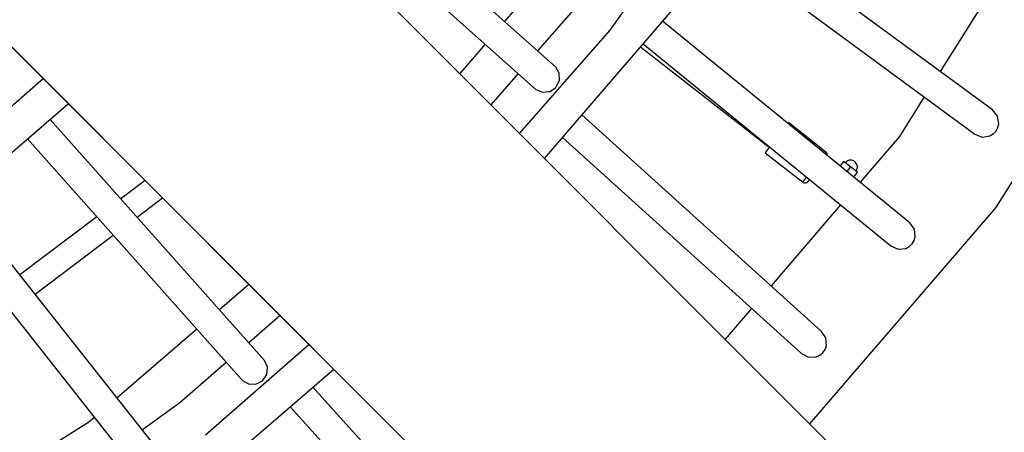
# Model space of a CAD drawing. Units: millimetres. Extents: x -14358 to 23350, y -22444 to 11221.
# Drawn here: x 8096 to 8820, y -9321 to -9017 of the extents above; entities that cross this region are included whole.
import ezdxf

# ---------------------------------------------------------------- set-up
doc = ezdxf.new("R2010")
doc.units = ezdxf.units.MM
doc.layers.add('PV-4EF237', color=7, linetype='Continuous')
doc.layers.add('STREFA', color=1, linetype='Continuous', lineweight=18)
doc.dimstyles.new('Kopia Kopia ISO-25 moduły', dxfattribs={"dimtxt": 300, "dimasz": 210, "dimexe": 1.25, "dimexo": 0.625, "dimgap": 80, "dimtad": 1, "dimdec": 3, "dimlfac": 0.001, "dimtxsty": 'Standard', "dimblk": 'OBLIQUE', "dimcen": 2.5, "dimse1": 1, "dimse2": 1, "dimadec": 0, "dimazin": 0, "dimtfac": 1, "dimtmove": 0, "dimatfit": 3, "dimfxl": 1, "dimarcsym": 0})

# ---------------------------------------------------------------- blocks, each defined once
blk = doc.blocks.new('*U1')
at = {"layer": 'PV-4EF237'}
for p, q in [((46198.1, 2486.58), (45866.39, 3724.54)), ((45654.76, 3667.84), (45986.47, 2429.87)), ((46218.84, 2409.19), (45887.13, 3647.15)), ((45675.49, 3590.45), (46007.2, 2352.48)), ((46040.54, 3280.7), (45965.78, 3506.35)), ((45945.07, 3499.1), (46019.74, 3273.81)), ((45637.41, 3447.71), (45709.97, 3461.78)), ((45591.77, 3412.91), (45716.73, 3436.55)), ((45747.32, 3200.82), (45699.34, 3433.26)), ((45677.78, 3429.18), (45725.86, 3196.39)), ((45590.92, 3412.88), (45624.79, 3181.75)), ((45646.47, 3184.92), (45612.52, 3416.83)), ((45737.38, 3359.47), (45715.14, 3356.74)), ((45693.29, 3354.05), (45622.97, 3345.42)), ((46088.68, 3284.24), (46248.59, 3356.55)), ((45718.79, 3339.05), (45742.09, 3341.91)), ((46068.57, 3343.88), (46024.69, 3328.52)), ((45625.58, 3327.6), (45696.95, 3336.37)), ((46004.01, 3321.29), (45976.98, 3311.83)), ((46077.79, 3312.2), (46034.95, 3297.57)), ((46302.97, 3092.75), (46208.24, 3308.46)), ((46188.74, 3298.16), (46282.83, 3083.9)), ((46014.21, 3290.49), (45985.34, 3280.63)), ((45993.11, 3251.63), (46088.68, 3284.24)), ((45999.79, 3226.69), (46158.76, 3282.31)), ((46040.51, 3275.46), (46040.54, 3280.7)), ((46019.74, 3273.81), (46022.89, 3269.62)), ((46037.89, 3270.71), (46040.51, 3275.46)), ((46022.89, 3269.62), (46027.84, 3267.38)), ((46027.84, 3267.38), (46032.67, 3267.59)), ((46032.67, 3267.59), (46033.28, 3267.77)), ((46033.28, 3267.77), (46037.89, 3270.71)), ((46208.79, 3051.37), (46125.46, 3270.66)), ((46102.07, 3262.48), (46147.05, 3151.15)), ((46104.69, 3263.39), (46188.22, 3043.56)), ((45765.34, 3255.12), (45737.21, 3249.8)), ((45715.67, 3245.72), (45639.67, 3231.34)), ((46112.69, 3014.67), (46039.68, 3240.65)), ((46018.91, 3233.38), (46091.75, 3007.91)), ((45612.81, 3226.26), (45540.61, 3223.56)), ((45618.12, 3227.26), (45612.81, 3226.26)), ((45773.7, 3223.93), (45743.77, 3218.03)), ((45722.27, 3213.79), (45677.85, 3205.03)), ((45677.85, 3205.03), (45644.01, 3201.68)), ((45746.68, 3195.61), (45747.32, 3200.82)), ((45682.4, 3175.38), (45781.47, 3194.92)), ((45725.86, 3196.39), (45728.51, 3191.86)), ((45743.52, 3191.2), (45746.68, 3195.61)), ((45728.51, 3191.86), (45733.16, 3189.06)), ((45733.16, 3189.06), (45738.61, 3188.82)), ((45738.61, 3188.82), (45743.52, 3191.2)), ((46269.12, 3029.37), (46551.61, 3178.67)), ((46353.13, 3173.18), (46283.75, 3136.52)), ((45622.67, 3138.67), (45788.16, 3169.98)), ((45817.91, 2934.53), (45768.25, 3166.21)), ((45746.63, 3162.12), (45796.4, 2929.92)), ((46168.19, 3159.69), (46167.7, 3159.5)), ((46168.31, 3159.74), (46168.19, 3159.69)), ((46181.36, 3127.27), (46168.31, 3159.74)), ((46142.83, 3149.45), (46142.35, 3149.25)), ((46142.35, 3149.25), (46155.46, 3116.8)), ((46144.24, 3150.02), (46142.83, 3149.45)), ((46146.47, 3150.92), (46144.24, 3150.02)), ((46147.3, 3151.25), (46146.47, 3150.92)), ((46180.9, 3127.08), (46180.14, 3126.77)), ((46181.36, 3127.27), (46180.9, 3127.08)), ((46181.02, 3124.44), (46181.16, 3124.6)), ((46181.16, 3124.6), (46181.54, 3125.63)), ((46181.52, 3126.74), (46181.36, 3127.27)), ((46181.54, 3125.63), (46181.52, 3126.74)), ((46264.25, 3126.21), (46233.87, 3110.15)), ((46155.7, 3116.9), (46155.46, 3116.8)), ((46155.46, 3116.8), (46155.72, 3116.31)), ((46156.39, 3117.18), (46155.7, 3116.9)), ((46155.72, 3116.31), (46156.47, 3115.51)), ((46157.52, 3117.63), (46156.39, 3117.18)), ((46156.47, 3115.51), (46157.46, 3115.03)), ((46157.46, 3115.03), (46158.56, 3114.94)), ((46159.05, 3118.25), (46157.52, 3117.63)), ((46158.56, 3114.94), (46159.37, 3115.14)), ((46159.74, 3118.53), (46159.05, 3118.25)), ((46159.37, 3115.14), (46159.55, 3115.22)), ((46159.55, 3115.22), (46160.1, 3115.44)), ((46160.1, 3115.44), (46160.8, 3115.72)), ((46189.18, 3114.78), (46185.29, 3113.21)), ((46191.61, 3108.76), (46189.18, 3114.78)), ((46191.43, 3113.75), (46189.74, 3113.39)), ((46193.14, 3113.51), (46191.43, 3113.75)), ((46194.67, 3112.69), (46193.14, 3113.51)), ((46191.61, 3108.76), (46187.6, 3107.14)), ((46194.04, 3102.73), (46191.61, 3108.76)), ((46233.87, 3110.15), (46192.02, 3095.51)), ((46195.83, 3111.4), (46194.67, 3112.69)), ((46194.95, 3105.04), (46196.01, 3106.4)), ((46196.48, 3109.79), (46195.83, 3111.4)), ((46196.01, 3106.4), (46196.54, 3108.05)), ((46196.54, 3108.05), (46196.48, 3109.79)), ((46189.91, 3101.06), (46194.04, 3102.73)), ((46193.48, 3104.12), (46194.95, 3105.04)), ((46303.87, 3087.04), (46302.97, 3092.75)), ((46171.24, 3088.24), (46097.28, 3062.36)), ((46282.83, 3083.9), (46286.42, 3079.38)), ((46301.82, 3081.69), (46303.87, 3087.04)), ((46286.42, 3079.38), (46291.75, 3077.26)), ((46291.75, 3077.26), (46294.63, 3077.31)), ((46294.63, 3077.31), (46297.39, 3078.11)), ((46297.39, 3078.11), (46299.84, 3079.6)), ((46299.84, 3079.6), (46301.82, 3081.69)), ((46076.51, 3055.09), (46048.41, 3045.26)), ((46209.39, 3045.63), (46208.79, 3051.37)), ((46188.22, 3043.56), (46191.58, 3038.86)), ((46207.08, 3040.38), (46209.39, 3045.63)), ((46191.58, 3038.86), (46196.8, 3036.48)), ((46196.8, 3036.48), (46199.67, 3036.38)), ((46199.67, 3036.38), (46202.47, 3037.03)), ((46202.47, 3037.03), (46205, 3038.4)), ((46205, 3038.4), (46207.08, 3040.38)), ((46071.22, 2960.12), (46269.12, 3029.37)), ((46113, 3008.91), (46112.69, 3014.67)), ((46091.75, 3007.91), (46094.87, 3003.05)), ((46110.42, 3003.78), (46113, 3008.91)), ((46094.87, 3003.05), (46099.96, 3000.4)), ((46099.96, 3000.4), (46102.82, 3000.16)), ((46102.82, 3000.16), (46105.65, 3000.67)), ((46105.65, 3000.67), (46108.24, 3001.91)), ((46108.24, 3001.91), (46110.42, 3003.78))]:
    blk.add_line(p, q, dxfattribs=at)
blk = doc.blocks.new('1124_2D')
at = {"layer": 'STREFA'}
blk.add_arc((7094.09, -7885.95), 4900, 245.6513, 27.36426, dxfattribs=at)
at = {"layer": 'PV-4EF237', "rotation": 29.99999999994074}
blk.add_blockref('*U1', (-29741.35, -34913.51), dxfattribs=at)
blk = doc.blocks.new('_OBLIQUE')
at = {"color": 0, "linetype": 'ByBlock', "lineweight": -2}
for p, q in [((-0.5, -0.5), (0.5, 0.5)), ((0, 0), (0, 0))]:
    blk.add_line(p, q, dxfattribs=at)
blk = doc.blocks.new('*D11')
at = {"color": 0, "lineweight": -2}
blk.add_line((22214.15, 2402.29), (22214.15, -16213.25), dxfattribs=at)
at = {"layer": 'Defpoints', "color": 0}
for p in [(-6887.08, 2402.29), (-5484.63, -16213.25), (22214.15, -16213.25)]:
    blk.add_point(p, dxfattribs=at)
at = {"color": 0, "lineweight": -2, "xscale": 210, "yscale": 210, "zscale": 210}
for p, rotation in [((22214.15, 2402.29), 90), ((22214.15, -16213.25), 270)]:
    blk.add_blockref('_OBLIQUE', p, dxfattribs=dict(at, rotation=rotation))
at = {"color": 0, "insert": (21959.15, -6905.48), "char_height": 300, "attachment_point": 5, "rotation": 90}
blk.add_mtext('18,6m', dxfattribs=at)
blk = doc.blocks.new('*D12')
at = {"color": 0, "lineweight": -2}
blk.add_line((23245.04, 4650.27), (23245.04, -18418.94), dxfattribs=at)
at = {"layer": 'Defpoints', "color": 0}
for p in [(-6772.73, 4650.27), (-5375.28, -18418.94), (23245.04, -18418.94)]:
    blk.add_point(p, dxfattribs=at)
at = {"color": 0, "lineweight": -2, "xscale": 210, "yscale": 210, "zscale": 210}
for p, rotation in [((23245.04, 4650.27), 90), ((23245.04, -18418.94), 270)]:
    blk.add_blockref('_OBLIQUE', p, dxfattribs=dict(at, rotation=rotation))
at = {"color": 0, "insert": (23015.04, -6884.34), "char_height": 300, "attachment_point": 5, "rotation": 90}
blk.add_mtext('23m', dxfattribs=at)

msp = doc.modelspace()

# ---------------------------------------------------------------- block references
at = {"layer": 'STREFA'}
msp.add_blockref('1124_2D', (0, 0), dxfattribs=at)

# ---------------------------------------------------------------- dimensions: what is measured, and where the dimension line sits
for base, p1, p2, text, picture, middle in [((23245.0415, -18418.9374), (-6772.7269, 4650.2662), (-5375.2795, -18418.9374), '23m', '*D12', (23015.0415, -6884.3356)), ((22214.1539, -16213.2526), (-6887.081, 2402.2887), (-5484.6265, -16213.2526), '18,6m', '*D11', (21959.1539, -6905.482))]:
    dim = msp.add_linear_dim(base=base, p1=p1, p2=p2, angle=90, text=text, dimstyle='Kopia Kopia ISO-25 moduły', override={"dimpost": 'm'})
    dim.commit()
    dim.dimension.update_dxf_attribs({"geometry": picture, "text_midpoint": middle})

doc.saveas('drawing.dxf')
